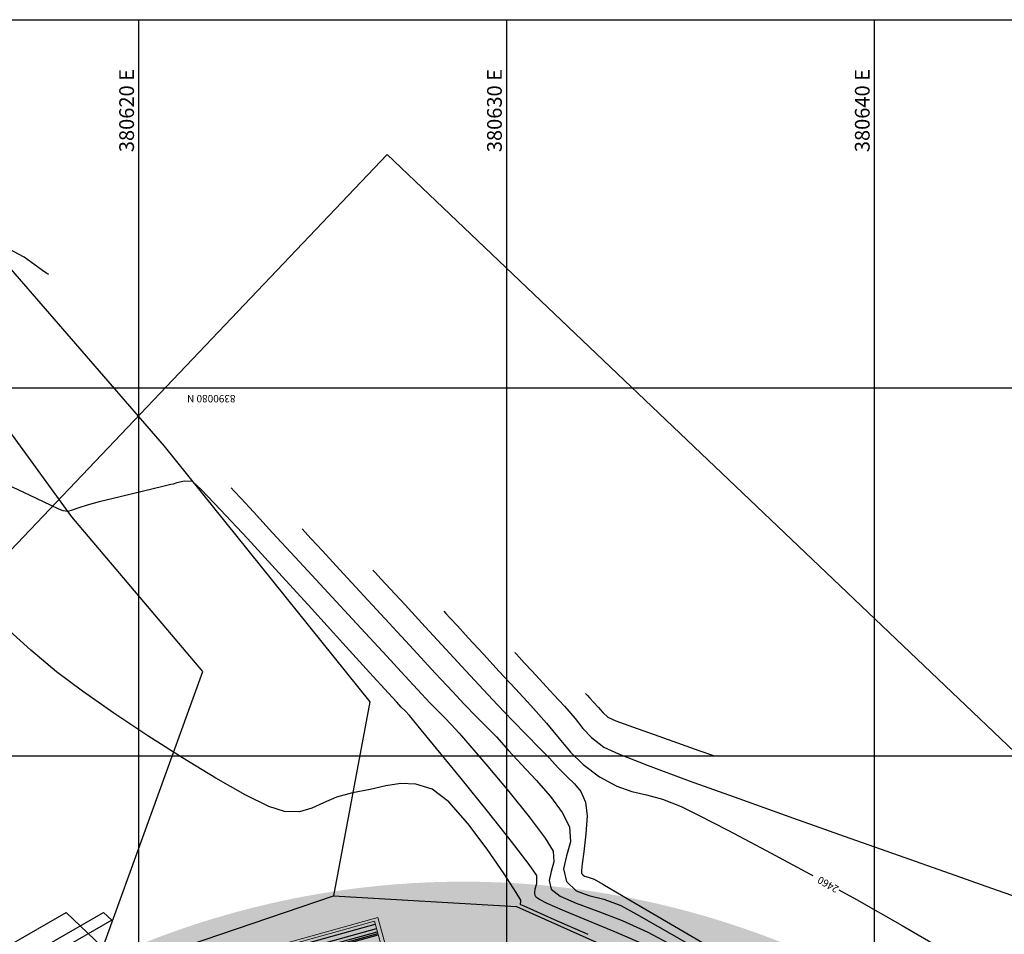
# Model space of a CAD drawing. Units: metres. Extents: x 380525 to 380771, y 8389901 to 8390222.
# Drawn here: x 380617 to 380644, y 8390065 to 8390090 of the extents above; entities that cross this region are included whole.
import ezdxf

# ---------------------------------------------------------------- set-up
doc = ezdxf.new("R2010")
doc.units = ezdxf.units.M
doc.linetypes.add('HIDDEN', pattern=[9.525, 6.35, -3.175])
for name, color, linetype in [('1- Sombreado tablero', 253, 'Continuous'), ('a-Estribo', 3, 'Continuous'), ('A-TEXTOS-NOTAS-INDEMAT', 7, 'Continuous'), ('AA_Carretera', 1, 'Continuous'), ('AA_Carretera_Trocha', 1, 'HIDDEN'), ('COORD_LIN', 8, 'Continuous'), ('COORD_TXT', 7, 'Continuous'), ('GAP_TOPO_Curva-Indice (M)', 15, 'Continuous'), ('GAP_TOPO_Curva-Intermedia (M)', 33, 'Continuous')]:
    doc.layers.add(name, color=color, linetype=linetype)
doc.styles.add('100-NOTAS', font='romans.shx', dxfattribs={"height": 0.2})
doc.styles.add('COTA 200', font='simplex.shx', dxfattribs={"height": 0.4})

# ---------------------------------------------------------------- blocks, each defined once
blk = doc.blocks.new('A$C2F4F7D92')
h = blk.add_hatch(color=9)
h.paths.add_polyline_path([(0.083, 0.931), (0.065, 0.908), (0.05, 0.881), (0.04, 0.852), (0.034, 0.823), (0.034, 0.793), (0.04, 0.763), (0.05, 0.734), (0.065, 0.709), (0.084, 0.685), (0.083, 0.713)])
h.paths.add_polyline_path([(0.083, 2.095), (0.084, 2.123), (0.065, 2.1), (0.05, 2.073), (0.04, 2.044), (0.034, 2.016), (0.034, 1.986), (0.04, 1.955), (0.05, 1.927), (0.065, 1.9), (0.083, 1.877)])
blk.add_hatch(color=9).paths.add_polyline_path([(2.99, 1.581), (2.778, 1.581), (2.778, 1.261), (2.99, 1.261)])
at = {"color": 9, "lineweight": 0}
for p, q in [((0.385, 2.8), (0.326, 2.454)), ((0.126, 2.319), (0.164, 2.353)), ((0.164, 2.353), (0.204, 2.383)), ((0.204, 2.383), (0.248, 2.409)), ((0.248, 2.409), (0.294, 2.429)), ((0.294, 2.429), (0.343, 2.443)), ((0.343, 2.443), (0.393, 2.453)), ((0.393, 2.453), (0.443, 2.458)), ((0.443, 2.458), (1.459, 2.454)), ((1.459, 2.454), (2.491, 2.45)), ((2.491, 2.45), (2.534, 2.439)), ((2.534, 2.439), (2.575, 2.425)), ((2.575, 2.425), (2.614, 2.405)), ((2.614, 2.405), (2.651, 2.379)), ((2.651, 2.379), (2.684, 2.349)), ((2.684, 2.349), (2.712, 2.316)), ((12.099, 2.626), (3.505, 2.626)), ((3.505, 0.174), (3.505, 2.626)), ((11.892, 2.504), (3.787, 2.504)), ((11.892, 0.295), (11.892, 2.504)), ((12.099, 0.174), (12.099, 2.626)), ((0, 1.997), (0.003, 2.047)), ((0, 0.812), (0, 1.997)), ((0.003, 2.047), (0.01, 2.098)), ((0.01, 2.098), (0.023, 2.146)), ((0.023, 2.146), (0.042, 2.194)), ((0.034, 1.859), (0.04, 1.888)), ((0.034, 1.829), (0.034, 1.859)), ((0.04, 1.888), (0.05, 1.917)), ((0.042, 2.194), (0.065, 2.238)), ((0.05, 1.917), (0.065, 1.944)), ((0.065, 2.238), (0.093, 2.28)), ((0.065, 1.944), (0.085, 1.967)), ((0.093, 2.28), (0.126, 2.319)), ((0.397, 2.075), (0.397, 0.725)), ((2.712, 2.316), (2.736, 2.277)), ((2.736, 2.277), (2.755, 2.239)), ((2.755, 2.239), (2.778, 2.186)), ((0.034, 1.829), (0.04, 1.799)), ((0.04, 1.799), (0.05, 1.77)), ((0.05, 1.77), (0.065, 1.743)), ((0.083, 1.72), (0.065, 1.743)), ((0.034, 0.98), (0.04, 1.008)), ((0.034, 0.95), (0.034, 0.98)), ((0.034, 0.95), (0.04, 0.919)), ((0.04, 1.008), (0.05, 1.037)), ((0.05, 1.037), (0.065, 1.064)), ((0.065, 1.064), (0.083, 1.087)), ((0.003, 0.76), (0, 0.812)), ((0.01, 0.711), (0.003, 0.76)), ((0.023, 0.661), (0.01, 0.711)), ((0.042, 0.615), (0.023, 0.661)), ((0.04, 0.919), (0.05, 0.891)), ((0.065, 0.569), (0.042, 0.615)), ((0.05, 0.891), (0.065, 0.865)), ((0.085, 0.84), (0.065, 0.865)), ((0.093, 0.528), (0.065, 0.569)), ((0.126, 0.489), (0.093, 0.528)), ((0.164, 0.455), (0.126, 0.489)), ((0.324, 0.634), (0.316, 0.67)), ((0.32, 0.637), (0.324, 0.634)), ((0.324, 0.634), (0.34, 0.602)), ((2.712, 0.485), (2.684, 0.451)), ((2.736, 0.522), (2.712, 0.485)), ((2.755, 0.562), (2.736, 0.522)), ((2.778, 0.615), (2.755, 0.562)), ((0.204, 0.424), (0.164, 0.455)), ((0.248, 0.4), (0.204, 0.424)), ((0.294, 0.378), (0.248, 0.4)), ((0.343, 0.364), (0.294, 0.378)), ((0.326, 0.347), (0.385, 0)), ((0.393, 0.354), (0.343, 0.364)), ((0.443, 0.351), (0.393, 0.354)), ((1.459, 0.347), (0.443, 0.351)), ((2.491, 0.35), (1.459, 0.347)), ((2.534, 0.36), (2.491, 0.35)), ((2.575, 0.375), (2.534, 0.36)), ((2.614, 0.396), (2.575, 0.375)), ((2.651, 0.42), (2.614, 0.396)), ((2.684, 0.451), (2.651, 0.42)), ((12.099, 0.174), (3.505, 0.174)), ((11.892, 0.295), (3.787, 0.295))]:
    blk.add_line(p, q, dxfattribs=at)
for points in [[(0.279, 2.454), (0.528, 2.453), (0.476, 2.443), (0.425, 2.429), (0.376, 2.409), (0.329, 2.385), (0.284, 2.354), (0.244, 2.32), (0.207, 2.281), (0.175, 2.24), (0.146, 2.194), (0.123, 2.146), (0.105, 2.096), (0.093, 2.045), (0.085, 1.991), (0.083, 1.938), (0.083, 0.869), (0.085, 0.816), (0.093, 0.763), (0.105, 0.711), (0.123, 0.661), (0.146, 0.614), (0.175, 0.568), (0.207, 0.526), (0.244, 0.488), (0.284, 0.453), (0.329, 0.424), (0.376, 0.399), (0.425, 0.378), (0.476, 0.364), (0.528, 0.354), (0.279, 0.347)], [(0.394, 2.071), (0.397, 2.108), (0.404, 2.144), (0.417, 2.178), (0.434, 2.211), (0.457, 2.24), (0.483, 2.266), (0.513, 2.289), (0.442, 2.409), (0.395, 2.411), (0.346, 2.406), (0.3, 2.398), (0.254, 2.384), (0.512, 2.367), (0.472, 2.343), (0.433, 2.314), (0.397, 2.283), (0.367, 2.245), (0.34, 2.207), (0.324, 2.174), (0.316, 2.138), (0.291, 1.958), (0.274, 1.776), (0.261, 1.595), (0.254, 1.569), (0.251, 1.387), (0.254, 1.205), (0.263, 1.181), (0.277, 0.998), (0.296, 0.818), (0.32, 0.637), (0.343, 0.595), (0.37, 0.558), (0.402, 0.522), (0.436, 0.49), (0.475, 0.463), (0.517, 0.439), (0.257, 0.416), (0.302, 0.402), (0.348, 0.393), (0.395, 0.389), (0.442, 0.39), (0.513, 0.512), (0.483, 0.534), (0.457, 0.56), (0.434, 0.588), (0.417, 0.621), (0.404, 0.656), (0.397, 0.692), (0.394, 0.729)], [(2.778, 1.581), (2.99, 1.581)], [(2.99, 1.261), (2.99, 1.581)], [(2.778, 1.261), (2.99, 1.261)]]:
    blk.add_lwpolyline(points, dxfattribs=at)
for points in [[(1.148, 2.425), (1.148, 2.293), (0.582, 2.293), (0.521, 2.425)], [(1.211, 2.425), (2.499, 2.425), (2.499, 2.293), (1.211, 2.293)], [(2.608, 0.643), (2.592, 0.618), (2.572, 0.598), (2.548, 0.58), (2.521, 0.567), (2.493, 0.56), (2.463, 0.555), (0.636, 0.555), (0.607, 0.56), (0.579, 0.567), (0.551, 0.58), (0.529, 0.598), (0.507, 0.618), (0.491, 0.643), (0.48, 0.67), (0.473, 0.699), (0.47, 0.729), (0.47, 2.071), (0.473, 2.101), (0.48, 2.13), (0.491, 2.157), (0.507, 2.181), (0.529, 2.203), (0.551, 2.22), (0.579, 2.233), (0.607, 2.241), (0.636, 2.244), (2.463, 2.244), (2.493, 2.241), (2.521, 2.233), (2.548, 2.22), (2.572, 2.203), (2.592, 2.181), (2.608, 2.157), (2.621, 2.13), (2.627, 2.101), (2.63, 2.071), (2.63, 0.729), (2.627, 0.699), (2.621, 0.67)], [(2.845, 2.132), (3.425, 2.132), (3.425, 1.663), (2.845, 1.663)], [(2.864, 1.167), (3.388, 1.167), (3.388, 1.097), (2.864, 1.097)], [(0.521, 0.375), (0.582, 0.507), (1.148, 0.507), (1.148, 0.375)], [(1.211, 0.375), (1.211, 0.507), (2.499, 0.507), (2.499, 0.375)], [(2.937, 0.802), (3.268, 0.802), (3.268, 0.652), (2.937, 0.652)]]:
    blk.add_lwpolyline(points, close=True, dxfattribs=at)
at = {"color": 9}
for points in [[(3.505, 0.174), (3.505, 2.626)], [(3.787, 0.295), (3.787, 2.504)], [(3.787, 2.351), (11.892, 2.351)], [(2.778, 0.615), (2.778, 2.186)], [(2.778, 2.186), (3.505, 2.186)], [(3.787, 2.146), (11.892, 2.146)], [(3.787, 1.988), (11.892, 1.988)], [(3.787, 1.9), (11.892, 1.9)], [(2.973, 1.472), (3.505, 1.472)], [(3.787, 1.83), (11.892, 1.83)], [(2.978, 1.365), (3.505, 1.365)], [(3.787, 0.97), (11.892, 0.97)], [(2.755, 0.562), (3.505, 0.562)], [(3.787, 0.9), (11.892, 0.9)], [(3.787, 0.812), (11.892, 0.812)], [(3.787, 0.654), (11.892, 0.654)], [(3.787, 0.448), (11.892, 0.448)]]:
    blk.add_lwpolyline(points, dxfattribs=at)

msp = doc.modelspace()

# ---------------------------------------------------------------- hatches: boundary and pattern name
at = {"layer": '1- Sombreado tablero'}
h = msp.add_hatch(color=256, dxfattribs=at)
edge = h.paths.add_edge_path()
edge.add_line((380623.8693, 8389962.4853), (380600.0665, 8390011.9611))
edge.add_arc((380623.9466, 8390023.4498), 26.5, 136.41588, 205.69215, ccw=False)
edge.add_line((380604.751, 8390041.7194), (380604.9235, 8390041.9006))
edge.add_line((380604.9235, 8390041.9006), (380609.4737, 8390046.6814))
edge.add_line((380609.4737, 8390046.6814), (380616.8701, 8390054.4527))
edge.add_arc((380628.8221, 8390043.0773), 16.5, 33.75556, 136.41588, ccw=False)
edge.add_line((380642.5404, 8390052.2456), (380651.9197, 8390038.2114))
edge.add_line((380651.9197, 8390038.2114), (380657.7396, 8390042.101))
edge.add_line((380657.7396, 8390042.101), (380648.3603, 8390056.1351))
edge.add_arc((380628.8221, 8390043.0773), 23.5, 33.75556, 136.41588)
edge.add_line((380611.7995, 8390059.2787), (380604.4031, 8390051.5074))
edge.add_line((380604.4031, 8390051.5074), (380599.853, 8390046.7266))
edge.add_line((380599.853, 8390046.7266), (380599.6805, 8390046.5453))
edge.add_arc((380623.9466, 8390023.4498), 33.5, 136.41587, 205.69213)
edge.add_line((380593.7586, 8390008.9264), (380617.5613, 8389959.4506))
edge.add_line((380617.5613, 8389959.4506), (380623.8693, 8389962.4853))

# ---------------------------------------------------------------- linework, layer by layer
at = {"layer": 'a-Estribo'}
msp.add_lwpolyline([(380611.3389, 8390061.8867), (380618.0217, 8390065.7352), (380629.506, 8390054.8049), (380620.7269, 8390052.9515)], close=True, dxfattribs=at)
msp.add_lwpolyline([(380613.7499, 8390062.6981), (380619.0365, 8390065.7426), (380619.2631, 8390065.527), (380614.2024, 8390062.6126), (380622.9917, 8390054.2472), (380629.6399, 8390055.6508), (380629.9035, 8390055.3998), (380622.9586, 8390053.9336), (380613.7499, 8390062.6981)], dxfattribs=at)
at = {"layer": 'AA_Carretera', "elevation": -2337658.7634}
msp.add_lwpolyline([(380617.3368, 8390062.4488), (380618.7143, 8390063.9581), (380625.2876, 8390066.1937), (380630.2646, 8390065.8981), (380635.4976, 8390063.5636), (380642.3698, 8390056.3955), (380649.2672, 8390047.7033), (380656.1182, 8390038.6046)], dxfattribs=at)
at = {"layer": 'AA_Carretera_Trocha', "ltscale": 10}
for p, q in [((380615.9968, 8390083.8163, -2337658.7634), (380620.6872, 8390078.4098, -2337658.7634)), ((380618.1758, 8390076.4937, -2337658.7634), (380614.0746, 8390082.128, -2337658.7634)), ((380620.6872, 8390078.4098, -2337658.7634), (380626.2762, 8390071.4675, -2337658.7634)), ((380621.7384, 8390072.2879, -2337658.7634), (380618.1758, 8390076.4937, -2337658.7634)), ((380618.7143, 8390063.9581, -2337658.7634), (380621.7384, 8390072.2879, -2337658.7634)), ((380626.2762, 8390071.4675, -2337658.7634), (380625.2876, 8390066.1937, -2337658.7634))]:
    msp.add_line(p, q, dxfattribs=at)
at = {"layer": 'COORD_LIN', "linetype": 'Continuous'}
for p, q in [((380560, 8390090), (380660, 8390090)), ((380620, 8390010), (380620, 8390090)), ((380630, 8390010), (380630, 8390090)), ((380640, 8390010), (380640, 8390090)), ((380560, 8390080), (380660, 8390080)), ((380560, 8390070), (380660, 8390070))]:
    msp.add_line(p, q, dxfattribs=at)
at = {"layer": 'Defpoints', "linetype": 'Continuous'}
msp.add_lwpolyline([(380646.6465, 8390067.3991), (380593.7053, 8390011.7746), (380573.8077, 8390030.7124), (380626.7488, 8390086.3369)], close=True, dxfattribs=at)
at = {"layer": 'GAP_TOPO_Curva-Indice (M)', "color": 32, "linetype": 'Continuous', "lineweight": -3}
for p, q in [((380628.2905, 8390073.9262, 2460), (380628.3447, 8390073.8676, 2460)), ((380628.3447, 8390073.8676, 2460), (380628.4625, 8390073.7398, 2460)), ((380628.4625, 8390073.7398, 2460), (380628.6601, 8390073.5249, 2460)), ((380617.0601, 8390072.8649, 2455), (380616.3842, 8390073.4809, 2455)), ((380628.6601, 8390073.5249, 2460), (380628.9562, 8390073.2025, 2460)), ((380628.9562, 8390073.2025, 2460), (380629.3647, 8390072.758, 2460)), ((380617.762, 8390072.2818, 2455), (380617.0601, 8390072.8649, 2455)), ((380629.3647, 8390072.758, 2460), (380629.7978, 8390072.2886, 2460)), ((380618.469, 8390071.7526, 2455), (380617.762, 8390072.2818, 2455)), ((380629.7978, 8390072.2886, 2460), (380630.2358, 8390071.8166, 2460)), ((380619.3151, 8390071.1593, 2455), (380618.469, 8390071.7526, 2455)), ((380630.2358, 8390071.8166, 2460), (380630.6594, 8390071.3648, 2460)), ((380630.6594, 8390071.3648, 2460), (380631.0861, 8390070.883, 2460)), ((380620.2404, 8390070.5417, 2455), (380619.3151, 8390071.1593, 2455)), ((380631.0861, 8390070.883, 2460), (380631.424, 8390070.4674, 2460)), ((380621.1849, 8390069.9395, 2455), (380620.2404, 8390070.5417, 2455)), ((380631.424, 8390070.4674, 2460), (380631.7351, 8390070.099, 2460)), ((380622.0886, 8390069.3926, 2455), (380621.1849, 8390069.9395, 2455)), ((380631.7351, 8390070.099, 2460), (380632.0815, 8390069.7585, 2460)), ((380632.0815, 8390069.7585, 2460), (380632.5253, 8390069.4269, 2460)), ((380622.8916, 8390068.9408, 2455), (380622.0886, 8390069.3926, 2455)), ((380632.5253, 8390069.4269, 2460), (380632.9936, 8390069.1721, 2460)), ((380626.2837, 8390069.0836, 2455), (380625.8114, 8390068.9878, 2455)), ((380626.7113, 8390069.1836, 2455), (380626.2837, 8390069.0836, 2455)), ((380627.1193, 8390069.246, 2455), (380626.7113, 8390069.1836, 2455)), ((380627.533, 8390069.2293, 2455), (380627.1193, 8390069.246, 2455)), ((380627.9777, 8390069.0916, 2455), (380627.533, 8390069.2293, 2455)), ((380628.4265, 8390068.7466, 2455), (380627.9777, 8390069.0916, 2455)), ((380632.9936, 8390069.1721, 2460), (380633.403, 8390069.0305, 2460)), ((380623.5337, 8390068.6238, 2455), (380622.8916, 8390068.9408, 2455)), ((380625.3708, 8390068.8735, 2455), (380625.0192, 8390068.7203, 2455)), ((380625.8114, 8390068.9878, 2455), (380625.3708, 8390068.8735, 2455)), ((380633.403, 8390069.0305, 2460), (380633.7999, 8390068.9358, 2460)), ((380633.7999, 8390068.9358, 2460), (380634.2309, 8390068.8218, 2460)), ((380634.2309, 8390068.8218, 2460), (380634.7423, 8390068.622, 2460)), ((380623.9552, 8390068.4816, 2455), (380623.5337, 8390068.6238, 2455)), ((380624.7023, 8390068.5736, 2455), (380624.3657, 8390068.4789, 2455)), ((380625.0192, 8390068.7203, 2455), (380624.7023, 8390068.5736, 2455)), ((380628.9468, 8390068.1563, 2455), (380628.4265, 8390068.7466, 2455)), ((380634.7423, 8390068.622, 2460), (380635.2165, 8390068.3868, 2460)), ((380624.3657, 8390068.4789, 2455), (380623.9552, 8390068.4816, 2455)), ((380635.2165, 8390068.3868, 2460), (380636.0152, 8390067.9739, 2460)), ((380629.4705, 8390067.4574, 2455), (380628.9468, 8390068.1563, 2455)), ((380636.0152, 8390067.9739, 2460), (380637.0533, 8390067.4253, 2460)), ((380629.9295, 8390066.7864, 2455), (380629.4705, 8390067.4574, 2455)), ((380637.0533, 8390067.4253, 2460), (380638.246, 8390066.7832, 2460)), ((380630.2559, 8390066.2801, 2455), (380629.9295, 8390066.7864, 2455)), ((380638.246, 8390066.7832, 2460), (380638.3217, 8390066.7416, 2460)), ((380630.3817, 8390066.0751, 2455), (380630.2559, 8390066.2801, 2455)), ((380639.0271, 8390066.3541, 2460), (380639.5082, 8390066.0898, 2460)), ((380630.3738, 8390065.9601, 2455), (380630.3742, 8390065.9828, 2455)), ((380630.3755, 8390065.9538, 2455), (380630.3738, 8390065.9601, 2455)), ((380630.3742, 8390065.9828, 2455), (380630.3795, 8390066.0288, 2455)), ((380630.3873, 8390065.9478, 2455), (380630.3755, 8390065.9538, 2455)), ((380630.3795, 8390066.0288, 2455), (380630.3817, 8390066.0751, 2455)), ((380630.4733, 8390065.9086, 2455), (380630.3873, 8390065.9478, 2455)), ((380630.7397, 8390065.7899, 2455), (380630.4733, 8390065.9086, 2455)), ((380639.5082, 8390066.0898, 2460), (380640.7549, 8390065.3871, 2460)), ((380631.2995, 8390065.5423, 2455), (380630.7397, 8390065.7899, 2455)), ((380632.2162, 8390065.1379, 2455), (380631.2995, 8390065.5423, 2455)), ((380640.7549, 8390065.3871, 2460), (380641.9011, 8390064.7173, 2460))]:
    msp.add_line(p, q, dxfattribs=at)
at = {"layer": 'GAP_TOPO_Curva-Intermedia (M)', "color": 42, "linetype": 'Continuous', "lineweight": -3}
for p, q in [((380616.8809, 8390083.5496, 2457), (380616.4544, 8390083.7781, 2457)), ((380617.1805, 8390083.3302, 2457), (380616.8809, 8390083.5496, 2457)), ((380617.3773, 8390083.1825, 2457), (380617.1805, 8390083.3302, 2457)), ((380617.4941, 8390083.1055, 2457), (380617.3773, 8390083.1825, 2457)), ((380617.5479, 8390083.0762, 2457), (380617.4941, 8390083.1055, 2457)), ((380617.0452, 8390077.0666, 2456), (380616.26, 8390077.4397, 2456)), ((380620.8657, 8390077.37, 2456), (380620.6491, 8390077.3177, 2456)), ((380620.9362, 8390077.3794, 2456), (380620.8657, 8390077.37, 2456)), ((380621.0314, 8390077.4138, 2456), (380620.9362, 8390077.3794, 2456)), ((380621.2386, 8390077.4632, 2456), (380621.0314, 8390077.4138, 2456)), ((380621.46, 8390077.4499, 2456), (380621.2386, 8390077.4632, 2456)), ((380621.6968, 8390077.2309, 2456), (380621.46, 8390077.4499, 2456)), ((380620.1296, 8390077.1918, 2456), (380619.491, 8390077.0361, 2456)), ((380620.6491, 8390077.3177, 2456), (380620.1296, 8390077.1918, 2456)), ((380622.2216, 8390076.683, 2456), (380621.6968, 8390077.2309, 2456)), ((380622.5088, 8390077.2814, 2457), (380622.5927, 8390077.1906, 2457)), ((380622.5927, 8390077.1906, 2457), (380622.7828, 8390076.985, 2457)), ((380617.5953, 8390076.8039, 2456), (380617.0452, 8390077.0666, 2456)), ((380618.917, 8390076.8944, 2456), (380618.5911, 8390076.8106, 2456)), ((380619.491, 8390077.0361, 2456), (380618.917, 8390076.8944, 2456)), ((380622.7828, 8390076.985, 2457), (380623.1169, 8390076.6235, 2457)), ((380617.8196, 8390076.6989, 2456), (380617.5953, 8390076.8039, 2456)), ((380617.944, 8390076.6574, 2456), (380617.8196, 8390076.6989, 2456)), ((380618.0696, 8390076.6397, 2456), (380617.944, 8390076.6574, 2456)), ((380618.1904, 8390076.6707, 2456), (380618.0696, 8390076.6397, 2456)), ((380618.3707, 8390076.7373, 2456), (380618.1904, 8390076.6707, 2456)), ((380618.5911, 8390076.8106, 2456), (380618.3707, 8390076.7373, 2456)), ((380622.9515, 8390075.8991, 2456), (380622.2216, 8390076.683, 2456)), ((380623.1169, 8390076.6235, 2457), (380623.6368, 8390076.0608, 2457)), ((380623.6368, 8390076.0608, 2457), (380624.3696, 8390075.2676, 2457)), ((380624.436, 8390076.163, 2458), (380624.5128, 8390076.08, 2458)), ((380624.5128, 8390076.08, 2458), (380624.6861, 8390075.8924, 2458)), ((380623.8039, 8390074.9724, 2456), (380622.9515, 8390075.8991, 2456)), ((380624.6861, 8390075.8924, 2458), (380624.9899, 8390075.5634, 2458)), ((380624.9899, 8390075.5634, 2458), (380625.4599, 8390075.0542, 2458)), ((380624.3696, 8390075.2676, 2457), (380625.1471, 8390074.4261, 2457)), ((380624.6962, 8390073.9957, 2456), (380623.8039, 8390074.9724, 2456)), ((380625.4599, 8390075.0542, 2458), (380626.1157, 8390074.3437, 2458)), ((380626.3633, 8390075.0446, 2459), (380626.4304, 8390074.972, 2459)), ((380626.4304, 8390074.972, 2459), (380626.5804, 8390074.8095, 2459)), ((380626.5804, 8390074.8095, 2459), (380626.8397, 8390074.5283, 2459)), ((380625.1471, 8390074.4261, 2457), (380625.9182, 8390073.5916, 2457)), ((380626.8397, 8390074.5283, 2459), (380627.2357, 8390074.0985, 2459)), ((380626.1157, 8390074.3437, 2458), (380626.8007, 8390073.6017, 2458)), ((380625.5454, 8390073.0622, 2456), (380624.6962, 8390073.9957, 2456)), ((380627.2357, 8390074.0985, 2459), (380627.782, 8390073.5056, 2459)), ((380625.9182, 8390073.5916, 2457), (380626.6322, 8390072.8194, 2457)), ((380626.8007, 8390073.6017, 2458), (380627.465, 8390072.8827, 2458)), ((380627.782, 8390073.5056, 2459), (380628.3471, 8390072.8929, 2459)), ((380626.269, 8390072.2647, 2456), (380625.5454, 8390073.0622, 2456)), ((380626.6322, 8390072.8194, 2457), (380627.2379, 8390072.1647, 2457)), ((380627.465, 8390072.8827, 2458), (380628.0586, 8390072.241, 2458)), ((380628.3471, 8390072.8929, 2459), (380628.8902, 8390072.3053, 2459)), ((380630.2178, 8390072.8079, 2461), (380630.2552, 8390072.7673, 2461)), ((380630.2552, 8390072.7673, 2461), (380630.3376, 8390072.6779, 2461)), ((380630.3376, 8390072.6779, 2461), (380630.4779, 8390072.5253, 2461)), ((380628.8902, 8390072.3053, 2459), (380629.3703, 8390071.7881, 2459)), ((380630.4779, 8390072.5253, 2461), (380630.6894, 8390072.2949, 2461)), ((380630.6894, 8390072.2949, 2461), (380630.9795, 8390071.9798, 2461)), ((380626.7842, 8390071.6965, 2456), (380626.269, 8390072.2647, 2456)), ((380627.2379, 8390072.1647, 2457), (380627.6845, 8390071.6828, 2457)), ((380628.0586, 8390072.241, 2458), (380628.5315, 8390071.7312, 2458)), ((380629.3703, 8390071.7881, 2459), (380629.7466, 8390071.3862, 2459)), ((380630.9795, 8390071.9798, 2461), (380631.2802, 8390071.6552, 2461)), ((380627.0083, 8390071.4504, 2456), (380626.7842, 8390071.6965, 2456)), ((380627.6845, 8390071.6828, 2457), (380627.9211, 8390071.429, 2457)), ((380628.5315, 8390071.7312, 2458), (380628.8338, 8390071.4076, 2458)), ((380631.2802, 8390071.6552, 2461), (380631.5721, 8390071.3434, 2461)), ((380632.145, 8390071.6895, 2462), (380632.161, 8390071.6721, 2462)), ((380632.161, 8390071.6721, 2462), (380632.1981, 8390071.6319, 2462)), ((380632.1981, 8390071.6319, 2462), (380632.2634, 8390071.5608, 2462)), ((380632.2634, 8390071.5608, 2462), (380632.3613, 8390071.4545, 2462)), ((380627.1339, 8390071.3218, 2456), (380627.0083, 8390071.4504, 2456)), ((380627.235, 8390071.2209, 2456), (380627.1339, 8390071.3218, 2456)), ((380627.3564, 8390071.0888, 2456), (380627.235, 8390071.2209, 2456)), ((380627.9211, 8390071.429, 2457), (380628.1419, 8390071.2013, 2457)), ((380628.8338, 8390071.4076, 2458), (380629.1772, 8390071.0536, 2458)), ((380629.7466, 8390071.3862, 2459), (380630.163, 8390070.9513, 2459)), ((380631.5721, 8390071.3434, 2461), (380631.8581, 8390071.0117, 2461)), ((380632.3613, 8390071.4545, 2462), (380632.4849, 8390071.322, 2462)), ((380632.4849, 8390071.322, 2462), (380632.6104, 8390071.1703, 2462)), ((380627.5908, 8390070.8072, 2456), (380627.3564, 8390071.0888, 2456)), ((380628.1419, 8390071.2013, 2457), (380628.3174, 8390071.0273, 2457)), ((380628.3174, 8390071.0273, 2457), (380628.4903, 8390070.851, 2457)), ((380629.1772, 8390071.0536, 2458), (380629.4501, 8390070.783, 2458)), ((380630.163, 8390070.9513, 2459), (380630.5399, 8390070.566, 2459)), ((380631.8581, 8390071.0117, 2461), (380632.0721, 8390070.7391, 2461)), ((380632.6104, 8390071.1703, 2462), (380632.7526, 8390071.0439, 2462)), ((380632.7526, 8390071.0439, 2462), (380632.971, 8390070.9507, 2462)), ((380632.971, 8390070.9507, 2462), (380633.4225, 8390070.7829, 2462)), ((380628.0948, 8390070.1935, 2456), (380627.5908, 8390070.8072, 2456)), ((380628.4903, 8390070.851, 2457), (380628.7032, 8390070.6167, 2457)), ((380629.4501, 8390070.783, 2458), (380629.7189, 8390070.5089, 2458)), ((380632.0721, 8390070.7391, 2461), (380632.3029, 8390070.4916, 2461)), ((380633.4225, 8390070.7829, 2462), (380634.0115, 8390070.5719, 2462)), ((380628.7032, 8390070.6167, 2457), (380628.9981, 8390070.2766, 2457)), ((380629.7189, 8390070.5089, 2458), (380630.05, 8390070.1445, 2458)), ((380630.5399, 8390070.566, 2459), (380630.8735, 8390070.2268, 2459)), ((380632.3029, 8390070.4916, 2461), (380632.639, 8390070.2354, 2461)), ((380634.0115, 8390070.5719, 2462), (380634.6423, 8390070.349, 2462)), ((380628.7589, 8390069.379, 2456), (380628.0948, 8390070.1935, 2456)), ((380628.9981, 8390070.2766, 2457), (380629.484, 8390069.7079, 2457)), ((380630.05, 8390070.1445, 2458), (380630.4005, 8390069.7609, 2458)), ((380630.8735, 8390070.2268, 2459), (380631.1604, 8390069.9301, 2459)), ((380632.639, 8390070.2354, 2461), (380633.0382, 8390070.0516, 2461)), ((380634.6423, 8390070.349, 2462), (380635.2195, 8390070.1456, 2462)), ((380635.2195, 8390070.1456, 2462), (380635.6473, 8390069.9931, 2462)), ((380631.1604, 8390069.9301, 2459), (380631.3968, 8390069.6723, 2459)), ((380633.0382, 8390070.0516, 2461), (380633.8421, 8390069.7372, 2461)), ((380629.484, 8390069.7079, 2457), (380630.0571, 8390069.0235, 2457)), ((380630.4005, 8390069.7609, 2458), (380630.7986, 8390069.3317, 2458)), ((380631.3968, 8390069.6723, 2459), (380631.6396, 8390069.4242, 2459)), ((380633.8421, 8390069.7372, 2461), (380634.9618, 8390069.3216, 2461)), ((380629.4734, 8390068.4951, 2456), (380628.7589, 8390069.379, 2456)), ((380630.7986, 8390069.3317, 2458), (380631.1867, 8390068.887, 2458)), ((380631.6396, 8390069.4242, 2459), (380631.8441, 8390069.232, 2459)), ((380631.8441, 8390069.232, 2459), (380632.0114, 8390069.026, 2459)), ((380634.9618, 8390069.3216, 2461), (380636.3083, 8390068.8342, 2461)), ((380630.0571, 8390069.0235, 2457), (380630.6137, 8390068.3363, 2457)), ((380631.1867, 8390068.887, 2458), (380631.5072, 8390068.4568, 2458)), ((380632.0114, 8390069.026, 2459), (380632.1429, 8390068.7362, 2459)), ((380636.3083, 8390068.8342, 2461), (380637.7928, 8390068.3045, 2461)), ((380632.1429, 8390068.7362, 2459), (380632.1843, 8390068.3631, 2459)), ((380630.1285, 8390067.6731, 2456), (380629.4734, 8390068.4951, 2456)), ((380630.6137, 8390068.3363, 2457), (380631.05, 8390067.7594, 2457)), ((380631.5072, 8390068.4568, 2458), (380631.7026, 8390068.0709, 2458)), ((380632.1843, 8390068.3631, 2459), (380632.1536, 8390067.8797, 2459)), ((380637.7928, 8390068.3045, 2461), (380639.3264, 8390067.7616, 2461)), ((380631.7026, 8390068.0709, 2458), (380631.7304, 8390067.6551, 2458)), ((380631.05, 8390067.7594, 2457), (380631.2623, 8390067.4057, 2457)), ((380632.1536, 8390067.8797, 2459), (380632.0923, 8390067.3884, 2459)), ((380639.3264, 8390067.7616, 2461), (380640.8203, 8390067.2352, 2461)), ((380630.6146, 8390067.0444, 2456), (380630.1285, 8390067.6731, 2456)), ((380631.7304, 8390067.6551, 2458), (380631.6284, 8390067.2799, 2458)), ((380631.2623, 8390067.4057, 2457), (380631.2816, 8390067.1171, 2457)), ((380631.6284, 8390067.2799, 2458), (380631.5445, 8390066.928, 2458)), ((380632.0923, 8390067.3884, 2459), (380632.049, 8390067.0584, 2459)), ((380640.8203, 8390067.2352, 2461), (380642.1855, 8390066.7544, 2461)), ((380630.822, 8390066.7404, 2456), (380630.6146, 8390067.0444, 2456)), ((380631.2816, 8390067.1171, 2457), (380631.2109, 8390066.8568, 2457)), ((380631.5445, 8390066.928, 2458), (380631.6264, 8390066.582, 2458)), ((380632.049, 8390067.0584, 2459), (380632.0338, 8390066.8821, 2459)), ((380630.8224, 8390066.5293, 2456), (380630.822, 8390066.7404, 2456)), ((380631.2109, 8390066.8568, 2457), (380631.1526, 8390066.6126, 2457)), ((380632.0338, 8390066.8821, 2459), (380632.0368, 8390066.8107, 2459)), ((380632.0368, 8390066.8107, 2459), (380632.0433, 8390066.7914, 2459)), ((380632.0433, 8390066.7914, 2459), (380632.0655, 8390066.7618, 2459)), ((380632.0655, 8390066.7618, 2459), (380632.1182, 8390066.7237, 2459)), ((380632.1182, 8390066.7237, 2459), (380632.2156, 8390066.6952, 2459)), ((380632.2156, 8390066.6952, 2459), (380632.3735, 8390066.6445, 2459)), ((380642.1855, 8390066.7544, 2461), (380643.3333, 8390066.3488, 2461)), ((380630.7762, 8390066.3785, 2456), (380630.8224, 8390066.5293, 2456)), ((380631.1526, 8390066.6126, 2457), (380631.2094, 8390066.3726, 2457)), ((380631.6264, 8390066.582, 2458), (380631.8878, 8390066.3289, 2458)), ((380632.3735, 8390066.6445, 2459), (380632.6092, 8390066.5089, 2459)), ((380632.6092, 8390066.5089, 2459), (380633.1675, 8390066.1827, 2459)), ((380630.7601, 8390066.2705, 2456), (380630.7762, 8390066.3785, 2456)), ((380630.7745, 8390066.1991, 2456), (380630.7601, 8390066.2705, 2456)), ((380630.7925, 8390066.1632, 2456), (380630.7745, 8390066.1991, 2456)), ((380630.8107, 8390066.1431, 2456), (380630.7925, 8390066.1632, 2456)), ((380630.8883, 8390066.0911, 2456), (380630.8107, 8390066.1431, 2456)), ((380631.2094, 8390066.3726, 2457), (380631.4494, 8390066.1828, 2457)), ((380631.4494, 8390066.1828, 2457), (380631.8918, 8390065.989, 2457)), ((380631.8878, 8390066.3289, 2458), (380632.2324, 8390066.2012, 2458)), ((380632.2324, 8390066.2012, 2458), (380632.6432, 8390066.0996, 2458)), ((380633.1675, 8390066.1827, 2459), (380633.9681, 8390065.714, 2459)), ((380643.3333, 8390066.3488, 2461), (380644.1747, 8390066.0477, 2461)), ((380631.0968, 8390065.986, 2456), (380630.8883, 8390066.0911, 2456)), ((380631.5175, 8390065.8021, 2456), (380631.0968, 8390065.986, 2456)), ((380631.8918, 8390065.989, 2457), (380632.4765, 8390065.7733, 2457)), ((380632.6432, 8390066.0996, 2458), (380633.1031, 8390065.925, 2458)), ((380633.1031, 8390065.925, 2458), (380633.5275, 8390065.6918, 2458)), ((380632.21, 8390065.5166, 2456), (380631.5175, 8390065.8021, 2456)), ((380632.4765, 8390065.7733, 2457), (380633.1434, 8390065.518, 2457)), ((380633.5275, 8390065.6918, 2458), (380634.3044, 8390065.2505, 2458)), ((380633.9681, 8390065.714, 2459), (380634.9308, 8390065.1507, 2459)), ((380633.0065, 8390065.1884, 2456), (380632.21, 8390065.5166, 2456)), ((380633.1434, 8390065.518, 2457), (380633.8327, 8390065.2055, 2457)), ((380633.8196, 8390064.838, 2456), (380633.0065, 8390065.1884, 2456)), ((380633.8327, 8390065.2055, 2457), (380634.382, 8390064.9105, 2457)), ((380634.3044, 8390065.2505, 2458), (380635.3279, 8390064.6628, 2458)), ((380634.9308, 8390065.1507, 2459), (380635.9753, 8390064.5408, 2459))]:
    msp.add_line(p, q, dxfattribs=at)

# ---------------------------------------------------------------- block references
at = {"xscale": -0.576, "yscale": 0.5760000000000001, "zscale": 0.576, "rotation": 195.49218576494}
msp.add_blockref('A$C2F4F7D92', (380619.7564, 8390063.8386, 0), dxfattribs=at)

# ---------------------------------------------------------------- texts
at = {"layer": 'A-TEXTOS-NOTAS-INDEMAT', "linetype": 'Continuous', "style": '100-NOTAS'}
msp.add_text('8390080 N', height=0.2, rotation=180, dxfattribs=at).set_placement((380622.6273, 8390079.8007))
at = {"layer": 'COORD_TXT', "linetype": 'Continuous', "style": 'COTA 200'}
for s, p in [('380620 E', (380619.8667, 8390086.4)), ('380630 E', (380629.8667, 8390086.4)), ('380640 E', (380639.8667, 8390086.4))]:
    msp.add_text(s, height=0.4, rotation=90, dxfattribs=at).set_placement(p)
at = {"layer": 'GAP_TOPO_Curva-Indice (M)', "color": 32, "linetype": 'Continuous', "lineweight": -3, "style": '100-NOTAS'}
msp.add_text('2460', height=0.2, rotation=150.29094, dxfattribs=at).set_placement((380639.0481, 8390066.4342))

doc.saveas('drawing.dxf')
